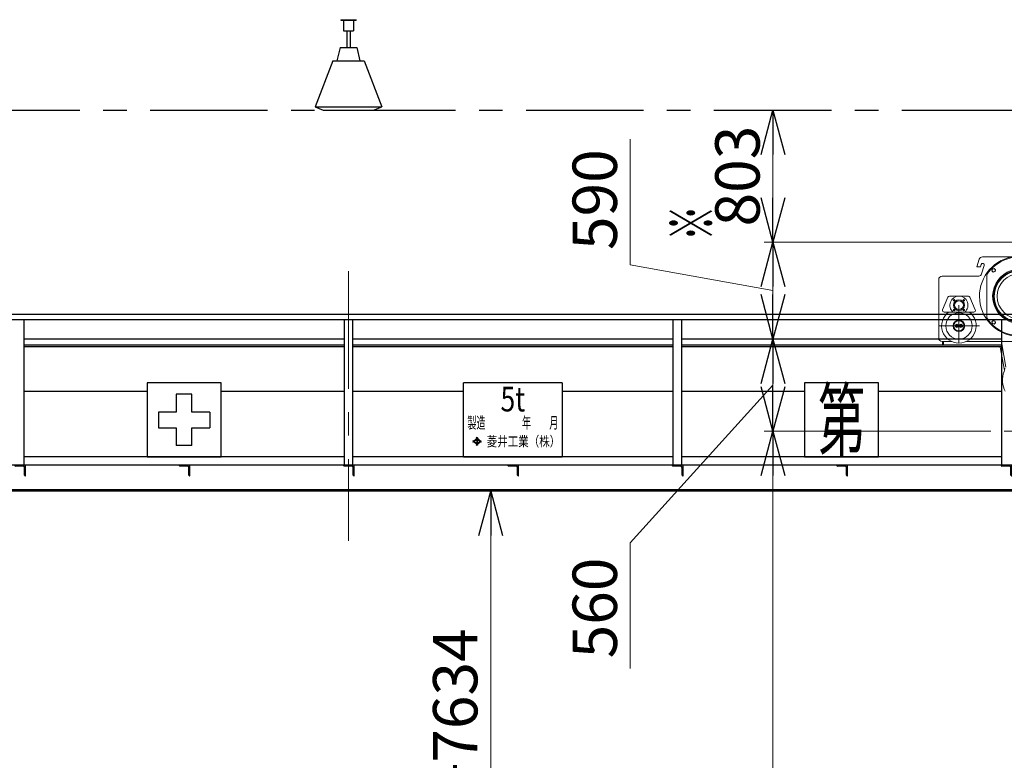
# Model space of a CAD drawing. Units: millimetres. Extents: x -185 to 185, y -134 to 137.
# Drawn here: x -76 to -9, y -18 to 32 of the extents above; entities that cross this region are included whole.
import ezdxf
from ezdxf.enums import TextEntityAlignment as Align

# ---------------------------------------------------------------- set-up
doc = ezdxf.new("R2010")
doc.units = ezdxf.units.MM
doc.header["$LTSCALE"] = 0.25
doc.linetypes.add('CENTER', pattern=[50.8, 31.75, -6.35, 6.35, -6.35])
doc.linetypes.add('DASHED2', pattern=[9.525, 6.35, -3.175])
doc.layers.add('Layer0016', color=7, linetype='Continuous')
doc.styles.add('dcStyle0', font='txt.shx', dxfattribs={"width": 0.8, "bigfont": 'bigfont'})
doc.styles.add('dcStyle1', font='ＭＳ Ｐ明朝', dxfattribs={"width": 0.8})
doc.styles.add('dcStyle3', font='ＭＳ Ｐゴシック', dxfattribs={"width": 0.8})
doc.dimstyles.new('dc_Rotated', dxfattribs={"dimtxt": 3, "dimasz": 3.000002, "dimexe": 0.6, "dimexo": 0.9, "dimgap": 0.9, "dimtad": 3, "dimdsep": 46, "dimtxsty": 'dcStyle0', "dimblk1": 'OPEN30', "dimblk2": 'OPEN30', "dimsah": 1, "dimcen": 0.09, "dimse2": 1, "dimclrd": 91, "dimclre": 91, "dimclrt": 7, "dimadec": 0, "dimazin": 2, "dimtfac": 1, "dimtdec": 4, "dimtmove": 0, "dimatfit": 3, "dimfxl": 1, "dimarcsym": 0})
doc.dimstyles.new('dc_Rotated_F1', dxfattribs={"dimtxt": 3, "dimasz": 3.000002, "dimexe": 0.6, "dimexo": 0.9, "dimgap": 0.9, "dimtad": 3, "dimdsep": 46, "dimtxsty": 'dcStyle0', "dimblk1": 'OPEN30', "dimblk2": 'OPEN30', "dimsah": 1, "dimcen": 0.09, "dimse1": 1, "dimse2": 1, "dimclrd": 91, "dimclre": 7, "dimclrt": 7, "dimadec": 0, "dimazin": 2, "dimtfac": 1, "dimtdec": 4, "dimtix": 1, "dimtmove": 0, "dimatfit": 3, "dimfxl": 1, "dimarcsym": 0})

# ---------------------------------------------------------------- blocks, each defined once
blk = doc.blocks.new('DC_GROUP_HDOI0520-R0_70')
at = {"layer": 'Layer0016', "color": 7, "linetype": 'Continuous', "lineweight": 25}
for p, q in [((-53.331, 2.102), (-54.054, 2.102)), ((-54.054, 2.102), (-54.054, 2.08)), ((-53.492, 2.035), (-54.009, 2.035)), ((-53.331, 1.38), (-53.331, 2.102)), ((-53.398, 1.424), (-53.398, 1.941)), ((-53.354, 1.38), (-53.331, 1.38))]:
    blk.add_line(p, q, dxfattribs=at)
for centre, radius, start, end in [((-54.009, 2.08), 0.0444, 180, 270), ((-53.492, 1.941), 0.0944, 0, 90), ((-53.354, 1.424), 0.0444, 180, 270)]:
    blk.add_arc(centre, radius, start, end, dxfattribs=at)
blk = doc.blocks.new('DC_GROUP_HDOI0520-R0_71')
at = {"layer": 'Layer0016', "color": 7, "linetype": 'Continuous', "lineweight": 25}
for p, q in [((-31.109, 2.102), (-31.831, 2.102)), ((-31.831, 2.102), (-31.831, 2.08)), ((-31.27, 2.035), (-31.787, 2.035)), ((-31.109, 1.38), (-31.109, 2.102)), ((-31.176, 1.424), (-31.176, 1.941)), ((-31.131, 1.38), (-31.109, 1.38))]:
    blk.add_line(p, q, dxfattribs=at)
for centre, radius, start, end in [((-31.787, 2.08), 0.0444, 180, 270), ((-31.27, 1.941), 0.0944, 0, 90), ((-31.131, 1.424), 0.0444, 180, 270)]:
    blk.add_arc(centre, radius, start, end, dxfattribs=at)
blk = doc.blocks.new('DC_GROUP_HDOI0520-R0_72')
at = {"layer": 'Layer0016', "color": 7, "linetype": 'Continuous', "lineweight": 25}
for p, q in [((-8.887, 2.102), (-9.609, 2.102)), ((-9.609, 2.102), (-9.609, 2.08)), ((-9.048, 2.035), (-9.565, 2.035)), ((-8.887, 1.38), (-8.887, 2.102)), ((-8.954, 1.424), (-8.954, 1.941)), ((-8.909, 1.38), (-8.887, 1.38))]:
    blk.add_line(p, q, dxfattribs=at)
for centre, radius, start, end in [((-9.565, 2.08), 0.0444, 180, 270), ((-9.048, 1.941), 0.0944, 0, 90), ((-8.909, 1.424), 0.0444, 180, 270)]:
    blk.add_arc(centre, radius, start, end, dxfattribs=at)
blk = doc.blocks.new('DC_GROUP_HDOI0520-R0_75')
at = {"layer": 'Layer0016', "color": 7, "linetype": 'Continuous', "lineweight": 25}
for p, q in [((-19.998, 2.102), (-20.72, 2.102)), ((-20.72, 2.102), (-20.72, 2.08)), ((-20.159, 2.035), (-20.676, 2.035)), ((-19.998, 1.38), (-19.998, 2.102)), ((-20.065, 1.424), (-20.065, 1.941)), ((-20.02, 1.38), (-19.998, 1.38))]:
    blk.add_line(p, q, dxfattribs=at)
for centre, radius, start, end in [((-20.676, 2.08), 0.0444, 180, 270), ((-20.159, 1.941), 0.0944, 0, 90), ((-20.02, 1.424), 0.0444, 180, 270)]:
    blk.add_arc(centre, radius, start, end, dxfattribs=at)
blk = doc.blocks.new('DC_GROUP_HDOI0520-R0_76')
at = {"layer": 'Layer0016', "color": 7, "linetype": 'Continuous', "lineweight": 25}
for p, q in [((-42.22, 2.102), (-42.942, 2.102)), ((-42.942, 2.102), (-42.942, 2.08)), ((-42.381, 2.035), (-42.898, 2.035)), ((-42.22, 1.38), (-42.22, 2.102)), ((-42.287, 1.424), (-42.287, 1.941)), ((-42.242, 1.38), (-42.22, 1.38))]:
    blk.add_line(p, q, dxfattribs=at)
for centre, radius, start, end in [((-42.898, 2.08), 0.0444, 180, 270), ((-42.381, 1.941), 0.0944, 0, 90), ((-42.242, 1.424), 0.0444, 180, 270)]:
    blk.add_arc(centre, radius, start, end, dxfattribs=at)
blk = doc.blocks.new('DC_GROUP_HDOI0520-R0_78')
at = {"layer": 'Layer0016', "color": 7, "linetype": 'Continuous', "lineweight": 25}
for p, q in [((-75.554, 2.102), (-76.276, 2.102)), ((-76.276, 2.102), (-76.276, 2.08)), ((-75.715, 2.035), (-76.231, 2.035)), ((-75.554, 1.38), (-75.554, 2.102)), ((-75.62, 1.424), (-75.62, 1.941)), ((-75.576, 1.38), (-75.554, 1.38))]:
    blk.add_line(p, q, dxfattribs=at)
for centre, radius, start, end in [((-76.231, 2.08), 0.0444, 180, 270), ((-75.715, 1.941), 0.0944, 0, 90), ((-75.576, 1.424), 0.0444, 180, 270)]:
    blk.add_arc(centre, radius, start, end, dxfattribs=at)
blk = doc.blocks.new('DC_GROUP_HDOI0520-R0_81')
at = {"layer": 'Layer0016', "color": 7, "linetype": 'Continuous', "lineweight": 25}
for p, q in [((-64.442, 2.102), (-65.165, 2.102)), ((-65.165, 2.102), (-65.165, 2.08)), ((-64.604, 2.035), (-65.12, 2.035)), ((-64.442, 1.38), (-64.442, 2.102)), ((-64.509, 1.424), (-64.509, 1.941)), ((-64.465, 1.38), (-64.442, 1.38))]:
    blk.add_line(p, q, dxfattribs=at)
for centre, radius, start, end in [((-65.12, 2.08), 0.0444, 180, 270), ((-64.604, 1.941), 0.0944, 0, 90), ((-64.465, 1.424), 0.0444, 180, 270)]:
    blk.add_arc(centre, radius, start, end, dxfattribs=at)
blk = doc.blocks.new('DC_GROUP_HDOI0520-R0_87')
at = {"layer": 'Layer0016', "color": 6, "linetype": 'Continuous', "lineweight": 25}
for p, q in [((-62.331, 7.658), (-67.331, 7.658)), ((-67.331, 7.658), (-67.331, 2.658)), ((-62.331, 2.658), (-62.331, 7.658)), ((-64.298, 6.891), (-65.365, 6.891)), ((-65.365, 6.891), (-65.365, 5.691)), ((-64.298, 5.691), (-64.298, 6.891)), ((-66.565, 5.691), (-66.565, 4.624)), ((-65.365, 5.691), (-66.565, 5.691)), ((-63.098, 5.691), (-64.298, 5.691)), ((-63.098, 5.691), (-63.098, 4.624)), ((-66.565, 4.624), (-65.365, 4.624)), ((-65.365, 4.624), (-65.365, 3.424)), ((-64.298, 3.424), (-64.298, 4.624)), ((-64.298, 4.624), (-63.098, 4.624)), ((-64.298, 3.424), (-65.365, 3.424)), ((-67.331, 2.658), (-62.331, 2.658))]:
    blk.add_line(p, q, dxfattribs=at)
blk = doc.blocks.new('DC_GROUP_HDOI0520-R0_88')
at = {"layer": 'Layer0016', "color": 6, "linetype": 'Continuous', "lineweight": 25}
for p, q in [((-45.942, 2.658), (-45.942, 7.658)), ((-39.276, 7.658), (-45.942, 7.658)), ((-39.276, 7.658), (-39.276, 2.658)), ((-45.286, 3.753), (-45.307, 3.733)), ((-45.307, 3.733), (-45.279, 3.706)), ((-45.279, 3.706), (-45.307, 3.679)), ((-45.307, 3.679), (-45.286, 3.659)), ((-45.286, 3.753), (-45.257, 3.726)), ((-45.257, 3.686), (-45.286, 3.659)), ((-45.052, 3.919), (-45.257, 3.726)), ((-45.257, 3.686), (-45.052, 3.493)), ((-45.143, 3.794), (-45.236, 3.706)), ((-45.236, 3.706), (-45.143, 3.619)), ((-45.143, 3.794), (-45.046, 3.794)), ((-45.143, 3.619), (-45.046, 3.619)), ((-45.031, 3.899), (-45.112, 3.823)), ((-45.112, 3.823), (-44.95, 3.823)), ((-45.112, 3.59), (-45.031, 3.513)), ((-45.112, 3.59), (-44.95, 3.59)), ((-45.081, 3.946), (-45.06, 3.966)), ((-45.081, 3.946), (-45.052, 3.919)), ((-45.052, 3.493), (-45.081, 3.466)), ((-45.081, 3.467), (-45.06, 3.447)), ((-45.031, 3.939), (-45.06, 3.966)), ((-45.06, 3.447), (-45.031, 3.473)), ((-45.046, 3.794), (-45.046, 3.619)), ((-45.002, 3.966), (-45.031, 3.939)), ((-45.031, 3.899), (-44.95, 3.823)), ((-44.95, 3.59), (-45.031, 3.513)), ((-45.031, 3.473), (-45.003, 3.447)), ((-45.017, 3.794), (-44.919, 3.794)), ((-45.017, 3.794), (-45.017, 3.619)), ((-45.017, 3.619), (-44.919, 3.619)), ((-44.981, 3.946), (-45.01, 3.919)), ((-44.805, 3.726), (-45.01, 3.919)), ((-45.01, 3.493), (-44.805, 3.686)), ((-45.01, 3.493), (-44.981, 3.467)), ((-45.003, 3.966), (-44.981, 3.946)), ((-45.003, 3.447), (-44.981, 3.467)), ((-44.919, 3.794), (-44.826, 3.706)), ((-44.826, 3.706), (-44.919, 3.619)), ((-44.776, 3.753), (-44.805, 3.726)), ((-44.805, 3.686), (-44.776, 3.659)), ((-44.784, 3.706), (-44.755, 3.733)), ((-44.755, 3.679), (-44.784, 3.706)), ((-44.776, 3.753), (-44.755, 3.733)), ((-44.755, 3.679), (-44.776, 3.659)), ((-45.942, 2.658), (-39.276, 2.658))]:
    blk.add_line(p, q, dxfattribs=at)
at = {"layer": 'Layer0016', "color": 6}
for s, height, style, width, p, p2 in [('5t', 1.6667, 'dcStyle3', 0.807452, (-43.442, 5.73), (-41.776, 5.73)), ('製造\u3000\u3000\u3000\u3000年\u3000\u3000月', 0.7778, 'dcStyle1', 0.689053, (-45.686, 4.578), (-39.532, 4.578)), ('菱井工業（株）', 0.6722, 'dcStyle1', 0.855848, (-44.375, 3.37), (-39.41, 3.37))]:
    blk.add_text(s, height=height, dxfattribs=dict(at, style=style, width=width)).set_placement(p, p2, align=Align.FIT)
blk = doc.blocks.new('DC_GROUP_HDOI0520-R0_89')
at = {"layer": 'Layer0016', "color": 6, "linetype": 'Continuous', "lineweight": 25}
for p, q in [((-17.887, 7.658), (-22.887, 7.658)), ((-22.887, 7.658), (-22.887, 2.658)), ((-17.887, 2.658), (-17.887, 7.658)), ((-22.887, 2.658), (-17.887, 2.658))]:
    blk.add_line(p, q, dxfattribs=at)
at = {"layer": 'Layer0016', "color": 6, "style": 'dcStyle3', "width": 0.55}
blk.add_text('第', height=4, dxfattribs=at).set_placement((-21.987, 3.158), (-18.787, 3.158), align=Align.FIT)
blk = doc.blocks.new('DC_GROUP_HDOI0520-R0_91')
at = {"layer": 'Layer0016', "color": 30, "linetype": 'Continuous', "lineweight": 18}
for p, q in [((-11.245, 15.513), (-11.085, 16.024)), ((-5.824, 16.18), (-10.873, 16.18)), ((-11.244, 15.514), (-11.012, 15.513)), ((-11.012, 15.513), (-10.966, 15.66)), ((-10.932, 15.025), (-10.755, 15.591)), ((-10.195, 15.359), (-10.226, 15.242)), ((-10.195, 15.359), (-10.077, 15.391)), ((-10.077, 15.391), (-9.991, 15.305)), ((-13.826, 10.68), (-13.826, 14.647)), ((-13.023, 14.869), (-13.604, 14.869)), ((-13.02, 14.869), (-13.023, 14.869)), ((-11.275, 14.869), (-13.02, 14.869)), ((-11.144, 14.869), (-11.275, 14.869)), ((-10.571, 14.919), (-10.571, 12.108)), ((-10.226, 15.242), (-10.14, 15.155)), ((-10.022, 15.187), (-10.14, 15.155)), ((-10.022, 15.187), (-9.991, 15.305)), ((-13.199, 13.456), (-13.561, 12.601)), ((-11.822, 13.524), (-13.097, 13.524)), ((-11.72, 13.456), (-11.358, 12.601)), ((-13.459, 12.446), (-11.46, 12.446)), ((-12.065, 12.446), (-12.854, 12.446)), ((-12.693, 11.568), (-12.598, 11.622)), ((-12.693, 11.459), (-12.693, 11.568)), ((-12.598, 11.404), (-12.693, 11.459)), ((-12.598, 11.622), (-12.504, 11.568)), ((-12.504, 11.459), (-12.598, 11.404)), ((-12.504, 11.568), (-12.504, 11.459)), ((-12.415, 11.568), (-12.321, 11.622)), ((-12.415, 11.459), (-12.415, 11.568)), ((-12.321, 11.404), (-12.415, 11.459)), ((-12.321, 11.622), (-12.226, 11.568)), ((-12.226, 11.459), (-12.321, 11.404)), ((-12.226, 11.568), (-12.226, 11.459)), ((-10.226, 11.785), (-10.14, 11.871)), ((-10.195, 11.667), (-10.226, 11.785)), ((-10.195, 11.667), (-10.077, 11.636)), ((-10.022, 11.839), (-10.14, 11.871)), ((-10.077, 11.636), (-9.991, 11.722)), ((-10.022, 11.839), (-9.991, 11.722)), ((-12.963, 10.458), (-13.604, 10.458)), ((-13.56, 10.235), (-13.56, 10.458)), ((-13.56, 10.235), (-13.493, 10.235)), ((-13.493, 10.458), (-13.493, 10.235)), ((-2.093, 10.458), (-11.956, 10.458))]:
    blk.add_line(p, q, dxfattribs=at)
at = {"layer": 'Layer0016', "color": 30, "linetype": 'CENTER', "lineweight": 18}
for p, q in [((-12.46, 10.347), (-12.46, 12.913)), ((-13.839, 11.513), (-11.066, 11.513)), ((-9.412, 4.402), (-5.833, 4.402))]:
    blk.add_line(p, q, dxfattribs=at)
at = {"layer": 'Layer0016', "color": 30, "linetype": 'DASHED2', "lineweight": 18}
for p, q in [((-9.384, 8.519), (-9.731, 10.458)), ((-9.281, 8.733), (-9.59, 10.458))]:
    blk.add_line(p, q, dxfattribs=at)
at = {"layer": 'Layer0016', "color": 30, "linetype": 'Continuous', "lineweight": 18}
for centre, radius in [((-10.108, 15.273), 0.106), ((-8.348, 13.513), 1.778), ((-8.348, 13.513), 1.729), ((-8.348, 13.513), 1.529), ((-12.793, 13.247), 0.05), ((-12.46, 12.913), 0.372), ((-12.46, 12.913), 0.3), ((-12.126, 13.247), 0.05), ((-12.46, 11.513), 0.889), ((-12.793, 12.579), 0.05), ((-12.126, 12.579), 0.05), ((-12.46, 11.513), 0.389), ((-12.46, 11.513), 0.344), ((-12.598, 11.513), 0.0944), ((-12.598, 11.513), 0.0444), ((-12.321, 11.513), 0.0944), ((-12.321, 11.513), 0.0444), ((-10.108, 11.753), 0.106)]:
    blk.add_circle(centre, radius, dxfattribs=at)
for centre, radius, start, end in [((-10.873, 15.958), 0.222, 90.00022, 162.65828), ((-8.348, 13.513), 2.722, 101.5954, 78.40504), ((-8.348, 13.513), 2.667, 95.23218, 144.90368), ((-10.861, 15.624), 0.111, 342.65682, 162.63429), ((-8.348, 13.513), 1.833, 56.89161, 334.88511), ((-13.604, 14.647), 0.222, 90, 180), ((-11.144, 15.091), 0.222, 269.9979, 278.13228), ((-11.144, 15.091), 0.222, 278.13228, 342.65336), ((-10.348, 14.919), 0.222, 144.90378, 179.99996), ((-13.097, 13.413), 0.111, 90, 157.08717), ((-12.46, 12.913), 0.611, 310.21417, 229.78583), ((-11.822, 13.413), 0.111, 22.91283, 90), ((-12.46, 11.513), 1.169, 127.05053, 52.94946), ((-13.459, 12.558), 0.111, 157.08717, 270), ((-11.46, 12.558), 0.111, 270, 22.91283), ((-10.348, 12.108), 0.222, 180, 215.09676), ((-8.348, 13.513), 2.667, 215.09636, 264.76909), ((-13.604, 10.68), 0.222, 180, 270)]:
    blk.add_arc(centre, radius, start, end, dxfattribs=at)
at = {"layer": 'Layer0016', "color": 30, "linetype": 'DASHED2', "lineweight": 18}
blk.add_arc((-7.737, 7.863), 1.772, 77.10652, 76.47902, dxfattribs=at)
blk = doc.blocks.new('_Open30')
at = {"color": 0, "linetype": 'ByBlock', "lineweight": -2}
for p, q in [((-1, 0.267949), (0, 0)), ((0, 0), (-1, -0.267949)), ((0, 0), (-1, 0))]:
    blk.add_line(p, q, dxfattribs=at)
blk = doc.blocks.new('*D99')
at = {"layer": 'Layer0016', "color": 91, "linetype": 'Continuous', "lineweight": 13}
for p, q in [((-10.312, 4.402), (-25.631, 4.402)), ((-25.031, -84.487), (-25.031, 4.402))]:
    blk.add_line(p, q, dxfattribs=at)
at = {"layer": 'Layer0016', "color": 91, "xscale": 3.000002807615286, "yscale": 2.999989368223643}
for p, rotation in [((-25.031, 4.402), 90), ((-25.031, -84.487), 270)]:
    blk.add_blockref('_Open30', p, dxfattribs=dict(at, rotation=rotation))
at = {"layer": 'Layer0016', "color": 7, "insert": (-25.931, -35.977), "char_height": 3, "width": 33.75, "attachment_point": 8, "rotation": 90, "style": 'dcStyle0'}
blk.add_mtext('\\T1.00;揚程\u3000FL+8000', dxfattribs=at)
blk = doc.blocks.new('*D100')
at = {"layer": 'Layer0016', "color": 91, "linetype": 'Continuous', "lineweight": 13}
for p, q in [((-25.031, 4.402), (-25.031, 10.624)), ((-34.674, -3.151), (-25.031, 7.513)), ((-10.312, 4.402), (-25.631, 4.402)), ((-34.674, -11.651), (-34.674, -3.151))]:
    blk.add_line(p, q, dxfattribs=at)
at = {"layer": 'Layer0016', "color": 91, "xscale": 3.000002807615286, "yscale": 2.999989368223643}
for p, rotation in [((-25.031, 10.624), 90), ((-25.031, 4.402), 270)]:
    blk.add_blockref('_Open30', p, dxfattribs=dict(at, rotation=rotation))
at = {"layer": 'Layer0016', "color": 7, "insert": (-35.574, -4.151), "char_height": 3, "width": 12.75, "attachment_point": 9, "rotation": 90, "style": 'dcStyle0'}
blk.add_mtext('\\T1.00;560', dxfattribs=at)
blk = doc.blocks.new('*D101')
at = {"layer": 'Layer0016', "color": 91, "linetype": 'Continuous', "lineweight": 13}
for p, q in [((-34.674, 24.139), (-34.674, 15.639)), ((-3.574, 17.18), (-25.631, 17.18)), ((-25.031, 10.624), (-25.031, 17.18)), ((-34.674, 15.639), (-25.031, 13.902))]:
    blk.add_line(p, q, dxfattribs=at)
at = {"layer": 'Layer0016', "color": 91, "xscale": 3.000002807615286, "yscale": 2.999989368223643}
for p, rotation in [((-25.031, 17.18), 90), ((-25.031, 10.624), 270)]:
    blk.add_blockref('_Open30', p, dxfattribs=dict(at, rotation=rotation))
at = {"layer": 'Layer0016', "color": 7, "insert": (-35.574, 16.639), "char_height": 3, "width": 12.75, "attachment_point": 7, "rotation": 90, "style": 'dcStyle0'}
blk.add_mtext('\\T1.00;590', dxfattribs=at)
blk = doc.blocks.new('*D102')
at = {"layer": 'Layer0016', "color": 91, "linetype": 'Continuous', "lineweight": 13}
for p, q in [((-25.031, 17.18), (-25.031, 26.102)), ((-3.574, 17.18), (-25.631, 17.18))]:
    blk.add_line(p, q, dxfattribs=at)
at = {"layer": 'Layer0016', "color": 91, "xscale": 3.000002807615286, "yscale": 2.999989368223643}
for p, rotation in [((-25.031, 26.102), 90), ((-25.031, 17.18), 270)]:
    blk.add_blockref('_Open30', p, dxfattribs=dict(at, rotation=rotation))
at = {"layer": 'Layer0016', "color": 7, "insert": (-25.931, 21.641), "char_height": 3, "width": 12.75, "attachment_point": 8, "rotation": 90, "style": 'dcStyle0'}
blk.add_mtext('\\T1.00;803', dxfattribs=at)
blk = doc.blocks.new('*D104')
at = {"layer": 'Layer0016', "color": 91, "linetype": 'Continuous', "lineweight": 13}
blk.add_line((-44.107, -84.487), (-44.107, 0.335), dxfattribs=at)
at = {"layer": 'Layer0016', "color": 91, "xscale": 3.000002807615286, "yscale": 2.999989368223643}
for p, rotation in [((-44.107, 0.335), 90), ((-44.107, -84.487), 270)]:
    blk.add_blockref('_Open30', p, dxfattribs=dict(at, rotation=rotation))
at = {"layer": 'Layer0016', "color": 7, "insert": (-45.007, -31.177), "char_height": 3, "width": 45.75, "attachment_point": 8, "rotation": 90, "style": 'dcStyle0'}
blk.add_mtext('\\T1.00;ガーダー下面\u3000FL+7634', dxfattribs=at)
blk = doc.blocks.new('*D137')
at = {"layer": 'Layer0016', "color": 91, "linetype": 'Continuous', "lineweight": 13}
for p, q in [((-164.831, -11.709), (-164.831, -61.26)), ((57.391, -11.709), (57.391, -61.26)), ((-164.831, -60.66), (57.391, -60.66))]:
    blk.add_line(p, q, dxfattribs=at)
at = {"layer": 'Layer0016', "color": 91, "xscale": 3.000002807615286, "yscale": 2.999989368223643}
for p, rotation in [((-164.831, -60.66), 180), ((57.391, -60.66), 360)]:
    blk.add_blockref('_Open30', p, dxfattribs=dict(at, rotation=rotation))
at = {"layer": 'Layer0016', "color": 7, "insert": (-75.651, -59.76), "char_height": 3, "width": 45.75, "attachment_point": 8, "style": 'dcStyle0'}
blk.add_mtext('\\T1.00;走行レールスパン\u300020000', dxfattribs=at)
blk = doc.blocks.new('*D139')
at = {"layer": 'Layer0016', "color": 91, "linetype": 'Continuous', "lineweight": 13}
for p, q in [((-158.165, 1.571), (-158.165, -53.26)), ((45.724, 1.571), (45.724, -53.26)), ((-158.165, -52.66), (45.724, -52.66))]:
    blk.add_line(p, q, dxfattribs=at)
at = {"layer": 'Layer0016', "color": 91, "xscale": 3.000002807615286, "yscale": 2.999989368223643}
for p, rotation in [((-158.165, -52.66), 180), ((45.724, -52.66), 360)]:
    blk.add_blockref('_Open30', p, dxfattribs=dict(at, rotation=rotation))
at = {"layer": 'Layer0016', "color": 7, "insert": (-75.172, -51.76), "char_height": 3, "width": 39.75, "attachment_point": 8, "style": 'dcStyle0'}
blk.add_mtext('\\T1.00;横行稼動範囲\u300018350', dxfattribs=at)
blk = doc.blocks.new('DC_GROUP_HDOI0520-R0_111')
at = {"layer": 'Layer0016', "color": 8, "linetype": 'Continuous', "lineweight": 25}
for p, q in [((-54.242, 32.213), (-53.198, 32.213)), ((-54.242, 32.213), (-54.242, 32.191)), ((-54.242, 32.191), (-53.198, 32.191)), ((-54.054, 32.191), (-54.054, 31.458)), ((-53.387, 32.191), (-53.387, 31.458)), ((-53.198, 32.213), (-53.198, 32.191)), ((-54.054, 31.458), (-53.387, 31.458)), ((-53.831, 31.458), (-53.831, 30.324)), ((-53.609, 31.458), (-53.609, 30.324)), ((-54.276, 30.324), (-54.498, 29.435)), ((-54.276, 30.324), (-53.165, 30.324)), ((-53.165, 30.324), (-52.942, 29.435)), ((-54.776, 29.435), (-55.976, 26.324)), ((-54.776, 29.435), (-52.665, 29.435)), ((-52.665, 29.435), (-51.465, 26.324)), ((-55.976, 26.324), (-55.42, 26.102)), ((-55.976, 26.324), (-51.465, 26.324)), ((-55.42, 26.102), (-52.02, 26.102)), ((-52.02, 26.102), (-51.465, 26.324))]:
    blk.add_line(p, q, dxfattribs=at)

msp = doc.modelspace()

# ---------------------------------------------------------------- linework, layer by layer
at = {"layer": 'Layer0016', "color": 8, "linetype": 'CENTER', "lineweight": 25}
msp.add_line((-168.72, 26.102), (61.28, 26.102), dxfattribs=at)
at = {"layer": 'Layer0016', "color": 7, "linetype": 'CENTER', "lineweight": 18}
msp.add_line((-53.72, 15.205), (-53.72, -3.027), dxfattribs=at)
at = {"layer": 'Layer0016', "color": 4, "linetype": 'Continuous', "lineweight": 25}
for p, q in [((54.913, 12.291), (-162.354, 12.291)), ((54.913, 11.913), (-162.354, 11.913)), ((-75.665, 11.913), (-75.665, 2.102)), ((-53.998, 2.102), (-53.998, 11.913)), ((-53.442, 11.913), (-53.442, 2.102)), ((-31.776, 2.102), (-31.776, 11.913)), ((-31.22, 11.913), (-31.22, 2.102)), ((-9.554, 2.102), (-9.554, 11.913)), ((-75.665, 7.102), (-67.331, 7.102)), ((-62.331, 7.102), (-53.998, 7.102)), ((-53.442, 7.102), (-45.942, 7.102)), ((-39.276, 7.102), (-31.776, 7.102)), ((-31.22, 7.102), (-22.887, 7.102)), ((-17.887, 7.102), (-9.554, 7.102)), ((54.98, 2.102), (-162.42, 2.102)), ((-53.998, 2.658), (-75.665, 2.658)), ((-31.776, 2.658), (-53.442, 2.658)), ((-9.554, 2.658), (-31.22, 2.658))]:
    msp.add_line(p, q, dxfattribs=at)
at = {"layer": 'Layer0016', "color": 6, "linetype": 'Continuous', "lineweight": 25}
for p, q in [((-53.998, 10.624), (-75.665, 10.624)), ((-53.998, 10.102), (-75.665, 10.102)), ((-31.776, 10.624), (-53.442, 10.624)), ((-31.776, 10.102), (-53.442, 10.102)), ((-9.554, 10.624), (-31.22, 10.624)), ((-9.554, 10.102), (-31.22, 10.102)), ((53.552, 0.435), (-160.992, 0.435))]:
    msp.add_line(p, q, dxfattribs=at)
at = {"layer": 'Layer0016', "color": 7, "linetype": 'Continuous', "lineweight": 25}
for p, q in [((-53.998, 10.202), (-75.665, 10.202)), ((-31.776, 10.202), (-53.442, 10.202)), ((-9.554, 10.202), (-31.22, 10.202)), ((53.552, 0.335), (-160.992, 0.335))]:
    msp.add_line(p, q, dxfattribs=at)

# ---------------------------------------------------------------- block references
at = {"layer": 'Layer0016', "linetype": 'Continuous'}
for name in ['DC_GROUP_HDOI0520-R0_111', 'DC_GROUP_HDOI0520-R0_91', 'DC_GROUP_HDOI0520-R0_87', 'DC_GROUP_HDOI0520-R0_88', 'DC_GROUP_HDOI0520-R0_89', 'DC_GROUP_HDOI0520-R0_78', 'DC_GROUP_HDOI0520-R0_81', 'DC_GROUP_HDOI0520-R0_70', 'DC_GROUP_HDOI0520-R0_76', 'DC_GROUP_HDOI0520-R0_71', 'DC_GROUP_HDOI0520-R0_75', 'DC_GROUP_HDOI0520-R0_72']:
    msp.add_blockref(name, (0, 0), dxfattribs=at)

# ---------------------------------------------------------------- texts
at = {"layer": 'Layer0016', "color": 7, "style": 'dcStyle0', "width": 1.12}
msp.add_text('※', height=3, rotation=90, dxfattribs=at).set_placement((-29.031, 17.269), (-29.031, 19.669), align=Align.FIT)

# ---------------------------------------------------------------- dimensions: what is measured, and where the dimension line sits
at = {"layer": 'Layer0016', "linetype": 'Continuous', "lineweight": 13}
for base, p1, p2, text, dimstyle, override, picture, middle in [((-25.031, 17.18), (-25.031, 10.624), (-2.674, 17.18), '590', 'dc_Rotated', {"dimtxt": 3, "dimasz": 3.000002, "dimexe": 0.6, "dimexo": 0.9, "dimgap": 10.54307, "dimtad": 3, "dimtih": 0, "dimtoh": 0, "dimdec": 2, "dimlfac": 1, "dimzin": 8, "dimtxsty": 'dcStyle0', "dimblk1": 'Open30', "dimblk2": 'Open30', "dimsah": 1, "dimse1": 1, "dimclrd": 91, "dimclre": 91, "dimclrt": 7, "dimazin": 2, "dimtofl": 1, "dimtolj": 0, "dimtzin": 8, "dimarcsym": 1}, '*D101', (-25.031, 20.239)), ((-25.031, 26.102), (-2.674, 17.18), (-25.031, 26.102), '803', 'dc_Rotated', {"dimtxt": 3, "dimasz": 3.000002, "dimexe": 0.6, "dimexo": 0.9, "dimgap": 0.9, "dimtad": 3, "dimtih": 0, "dimtoh": 0, "dimdec": 2, "dimlfac": 1, "dimzin": 8, "dimtxsty": 'dcStyle0', "dimblk1": 'Open30', "dimblk2": 'Open30', "dimsah": 1, "dimse2": 1, "dimclrd": 91, "dimclre": 91, "dimclrt": 7, "dimazin": 2, "dimtofl": 1, "dimtolj": 0, "dimtzin": 8, "dimarcsym": 1}, '*D102', (-25.031, 21.641)), ((-25.031, 10.624), (-9.412, 4.402), (-25.031, 10.624), '560', 'dc_Rotated', {"dimtxt": 3, "dimasz": 3.000002, "dimexe": 0.6, "dimexo": 0.9, "dimgap": 10.54307, "dimtad": 3, "dimtih": 0, "dimtoh": 0, "dimdec": 2, "dimlfac": 1, "dimzin": 8, "dimtxsty": 'dcStyle0', "dimblk1": 'Open30', "dimblk2": 'Open30', "dimsah": 1, "dimse2": 1, "dimclrd": 91, "dimclre": 91, "dimclrt": 7, "dimazin": 2, "dimtofl": 1, "dimtolj": 0, "dimtzin": 8, "dimarcsym": 1}, '*D100', (-25.031, -7.751)), ((-25.031, 4.402), (-25.031, -84.487), (-9.412, 4.402), '揚程\u3000FL+8000', 'dc_Rotated', {"dimtxt": 3, "dimasz": 3.000002, "dimexe": 0.6, "dimexo": 0.9, "dimgap": 0.9, "dimtad": 3, "dimtih": 0, "dimtoh": 0, "dimdec": 2, "dimlfac": 1, "dimzin": 8, "dimtxsty": 'dcStyle0', "dimblk1": 'Open30', "dimblk2": 'Open30', "dimsah": 1, "dimse1": 1, "dimclrd": 91, "dimclre": 91, "dimclrt": 7, "dimazin": 2, "dimtofl": 1, "dimtolj": 0, "dimtzin": 8, "dimarcsym": 1}, '*D99', (-25.031, -35.977)), ((-44.107, 0.335), (-44.107, -84.487), (-44.107, 0.335), 'ガーダー下面\u3000FL+7634', 'dc_Rotated_F1', {"dimtxt": 3, "dimasz": 3.000002, "dimexe": 0.6, "dimexo": 0.9, "dimgap": 0.9, "dimtad": 3, "dimtih": 0, "dimtoh": 0, "dimdec": 2, "dimlfac": 1, "dimzin": 8, "dimtxsty": 'dcStyle0', "dimblk1": 'Open30', "dimblk2": 'Open30', "dimsah": 1, "dimse1": 1, "dimse2": 1, "dimclrd": 91, "dimclre": 7, "dimclrt": 7, "dimazin": 2, "dimtix": 1, "dimtofl": 1, "dimtolj": 0, "dimtzin": 8, "dimarcsym": 1}, '*D104', (-44.107, -31.177))]:
    dim = msp.add_linear_dim(base=base, p1=p1, p2=p2, angle=90, text=text, dimstyle=dimstyle, override=override, dxfattribs=at)
    dim.commit()
    dim.dimension.update_dxf_attribs({"geometry": picture, "text_midpoint": middle, "dimtype": 160})
for base, p1, p2, text, picture, middle in [((45.724, -52.66), (-158.165, 2.471), (45.724, 2.471), '横行稼動範囲\u300018350', '*D139', (-75.172, -52.66)), ((57.391, -60.66), (-164.831, -10.809), (57.391, -10.809), '走行レールスパン\u300020000', '*D137', (-75.651, -60.66))]:
    dim = msp.add_linear_dim(base=base, p1=p1, p2=p2, text=text, dimstyle='dc_Rotated', override={"dimtxt": 3, "dimasz": 3.000002, "dimexe": 0.6, "dimexo": 0.9, "dimgap": 0.9, "dimtad": 3, "dimtih": 0, "dimtoh": 0, "dimdec": 2, "dimlfac": 1, "dimzin": 8, "dimtxsty": 'dcStyle0', "dimblk1": 'Open30', "dimblk2": 'Open30', "dimsah": 1, "dimclrd": 91, "dimclre": 91, "dimclrt": 7, "dimazin": 2, "dimtofl": 1, "dimtolj": 0, "dimtzin": 8, "dimarcsym": 1}, dxfattribs=at)
    dim.commit()
    dim.dimension.update_dxf_attribs({"geometry": picture, "text_midpoint": middle, "dimtype": 160})

doc.saveas('drawing.dxf')
